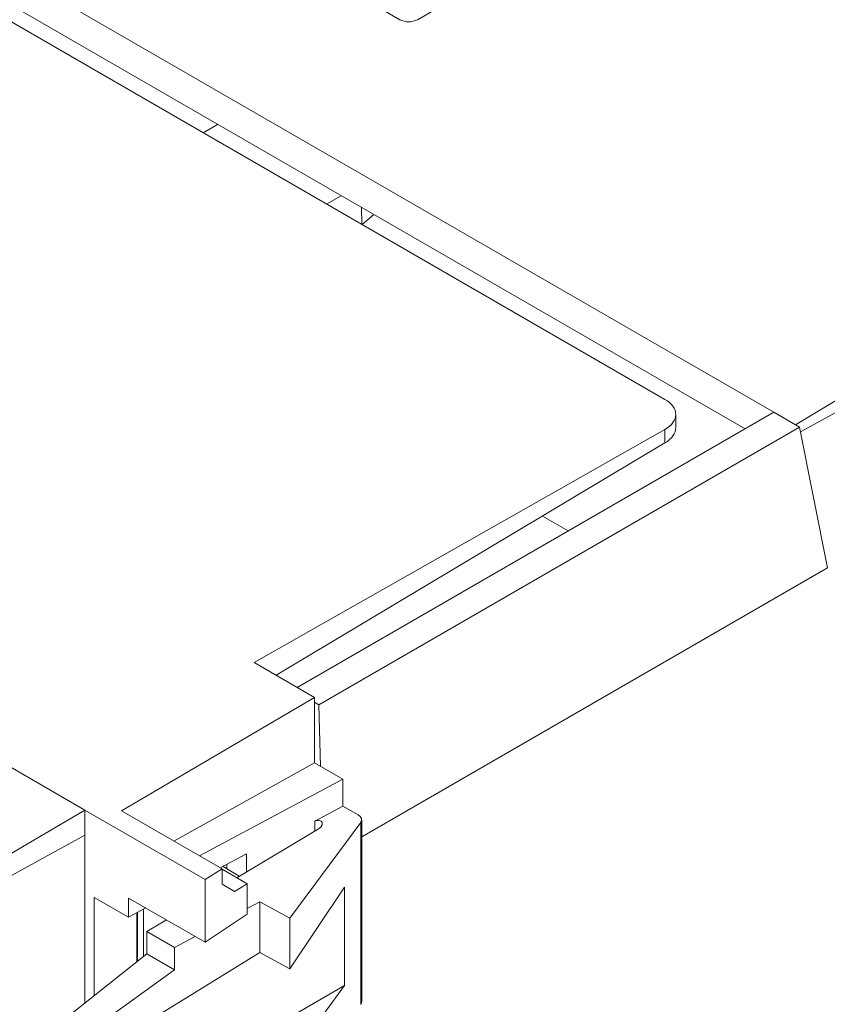
# Paper-space layout 'Sheet4' of a CAD drawing. Units: inches. Extents: x 0.3 to 21.8, y 0.2 to 16.9.
# Drawn here: x 17.9 to 18.7, y 13.2 to 14.2 of the extents above; entities that cross this region are included whole.
import ezdxf

# ---------------------------------------------------------------- set-up
doc = ezdxf.new("R2010")
doc.units = ezdxf.units.IN
doc.header["$MEASUREMENT"] = 0

psp = doc.layouts.new('Sheet4')

# ---------------------------------------------------------------- linework, layer by layer
at = {"color": 7, "linetype": 'Continuous', "lineweight": 15}
for p, q in [((16.8357, 14.8798), (18.6837, 13.813)), ((18.6527, 13.795), (16.8787, 14.8191)), ((18.5663, 13.8268), (16.8787, 14.8011)), ((18.2805, 14.2363), (17.5922, 14.6336)), ((18.5162, 14.3615), (18.2993, 14.2363)), ((18.0682, 14.1144), (18.0839, 14.1234)), ((18.2171, 14.0465), (18.2014, 14.0375)), ((18.707, 13.7995), (19.1217, 14.05)), ((18.2393, 14.015), (18.2522, 14.0262)), ((18.7126, 13.792), (19.1363, 14.0253)), ((18.6838, 13.813), (18.1697, 13.5162)), ((18.7116, 13.7969), (18.6838, 13.813)), ((18.578, 13.7966), (18.578, 13.8106)), ((18.1232, 13.5431), (18.5663, 13.7945)), ((18.7116, 13.7969), (18.193, 13.4976)), ((18.5663, 13.7945), (18.5663, 13.7799)), ((18.7415, 13.6451), (18.7116, 13.7969)), ((18.147, 13.5294), (18.5663, 13.7799)), ((18.7415, 13.6451), (18.2393, 13.3552)), ((18.1884, 13.5055), (18.1232, 13.5431)), ((17.9802, 13.3831), (18.1884, 13.5055)), ((18.1884, 13.4349), (18.1884, 13.5055)), ((18.193, 13.4976), (18.1884, 13.5002)), ((18.193, 13.4976), (18.195, 13.4311)), ((17.8415, 13.4414), (17.9408, 13.3841)), ((18.0368, 13.3505), (18.1884, 13.4349)), ((18.2189, 13.4173), (18.1884, 13.4349)), ((18.0645, 13.3345), (18.2189, 13.4173)), ((18.2189, 13.3884), (18.2189, 13.4173)), ((18.1887, 13.3722), (18.2189, 13.3884)), ((18.2189, 13.3884), (18.2354, 13.3789)), ((17.9408, 13.3841), (17.7987, 13.3007)), ((17.9408, 13.3841), (17.9408, 13.3568)), ((17.9408, 13.3841), (18.0704, 13.3092)), ((18.0888, 13.3205), (17.9802, 13.3831)), ((18.2383, 13.3708), (18.1619, 13.2673)), ((18.2383, 13.3708), (18.2383, 13.1746)), ((18.2393, 13.1776), (18.2393, 13.3736)), ((17.7992, 13.2797), (17.9408, 13.3568)), ((17.9408, 13.176), (17.9408, 13.3568)), ((18.1045, 13.3111), (18.1934, 13.3643)), ((18.0868, 13.3216), (18.1151, 13.3368)), ((18.1151, 13.3368), (18.1151, 13.3174)), ((18.0939, 13.3254), (18.0939, 13.3208)), ((18.0888, 13.3205), (18.0704, 13.3092)), ((18.0887, 13.3041), (18.0888, 13.3205)), ((18.0888, 13.3202), (18.1159, 13.3046)), ((18.1071, 13.3126), (18.0899, 13.3233)), ((18.0704, 13.2416), (18.0704, 13.3092)), ((18.102, 13.2962), (18.0887, 13.3041)), ((18.1159, 13.3046), (18.102, 13.2962)), ((18.1159, 13.2717), (18.1159, 13.3046)), ((18.1619, 13.2127), (18.2209, 13.3009)), ((18.2209, 13.3009), (18.2209, 13.1949)), ((17.9508, 13.2899), (17.9879, 13.2685)), ((17.9508, 13.184), (17.9508, 13.2899)), ((17.9879, 13.2892), (18.0704, 13.2416)), ((17.9879, 13.2892), (17.9879, 13.2685)), ((18.1293, 13.2852), (18.1159, 13.278)), ((18.1293, 13.2852), (18.1293, 13.2305)), ((18.1619, 13.2673), (18.1293, 13.2852)), ((17.9879, 13.2685), (18.0065, 13.2785)), ((17.9969, 13.2734), (17.9969, 13.2205)), ((17.9976, 13.221), (17.9976, 13.2737)), ((18.0041, 13.2261), (18.0041, 13.2772)), ((18.0704, 13.2416), (18.1159, 13.2717)), ((18.0076, 13.253), (18.0287, 13.2657)), ((18.1619, 13.2673), (18.1619, 13.2127)), ((18.0374, 13.2358), (18.0076, 13.253)), ((18.0076, 13.2289), (18.0076, 13.253)), ((18.0596, 13.2478), (18.0374, 13.2358)), ((17.8887, 13.1349), (18.0076, 13.2289)), ((17.929, 13.1068), (18.1293, 13.2305)), ((18.0374, 13.2117), (18.0076, 13.2289)), ((18.0374, 13.2358), (18.0374, 13.2117)), ((18.1293, 13.2305), (18.1619, 13.2127)), ((18.0374, 13.2117), (17.903, 13.1151)), ((17.962, 13.0454), (18.2209, 13.1949)), ((18.2209, 13.1949), (18.1619, 13.115))]:
    psp.add_line(p, q, dxfattribs=at)
at = {"color": 8, "linetype": 'Continuous', "lineweight": 15}
for p, q in [((18.2393, 14.0156), (18.239, 14.0338)), ((18.4621, 13.685), (18.4343, 13.701)), ((18.1887, 13.3614), (18.1887, 13.3722)), ((18.1965, 13.3708), (18.1965, 13.3676))]:
    psp.add_line(p, q, dxfattribs=at)
at = {"color": 7, "linetype": 'Continuous', "lineweight": 15}
psp.add_arc((18.2899, 14.2545), 0.0205, 242.6097, 297.3903, dxfattribs=at)
for centre, major_axis, ratio, start_param, end_param in [((18.538, 13.8108), (0.04, -0.0003), 0.572227, 5.502074, 7.072871), ((18.538, 13.7962), (0.04, 0.0006), 0.587275, 5.488752, 6.27415), ((18.2259, 13.3739), (0.0133, -0.0004), 0.556797, 5.914336, 7.084857), ((18.192, 13.3703), (0.00467, -0.00014), 0.556797, 0.233062, 2.372468), ((18.1835, 13.3695), (0.0133, -0.0004), 0.556797, 5.566421, 6.516247), ((18.2259, 13.1773), (0.0133, 0.0004), 0.597073, 5.87935, 6.264473)]:
    psp.add_ellipse(centre, major_axis=major_axis, ratio=ratio, start_param=start_param, end_param=end_param, dxfattribs=at)
psp.add_open_spline([(18.1949, 12.7287), (18.3398, 12.8139), (18.647, 12.9945), (18.9547, 13.1745), (19.1172, 13.2696)], degree=3, knots=[0, 0, 0, 0, 0.471645, 1, 1, 1, 1], dxfattribs=at)

doc.saveas('drawing.dxf')
